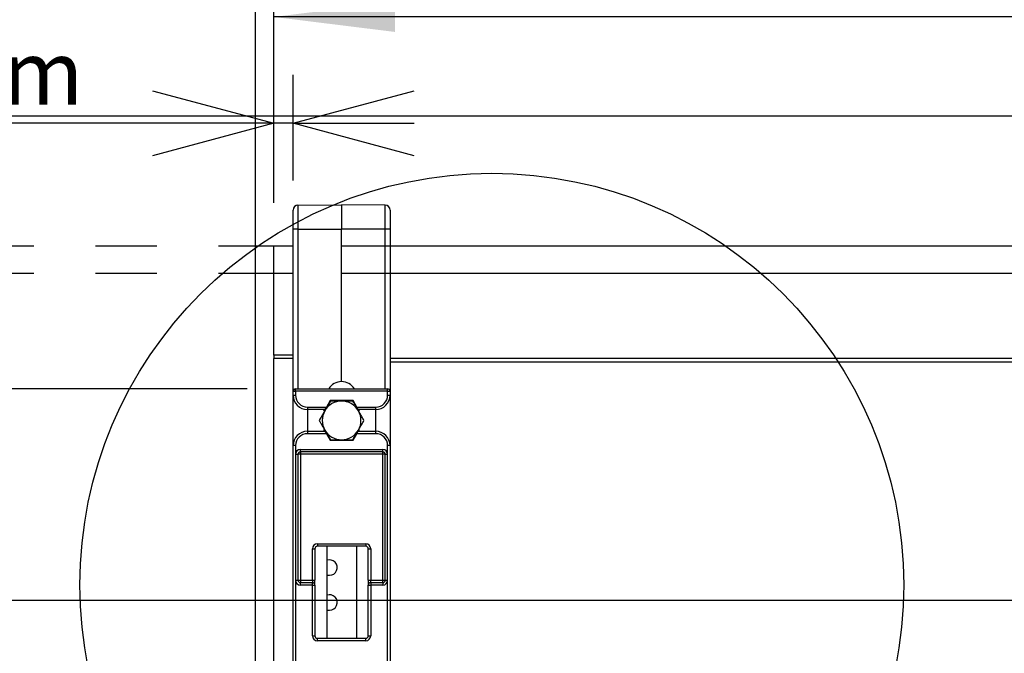
# Model space of a CAD drawing. Extents: x 0 to 2970, y 0 to 2100.
# Drawn here: x 1436 to 1640, y 529 to 660 of the extents above; entities that cross this region are included whole.
import ezdxf

# ---------------------------------------------------------------- set-up
doc = ezdxf.new("R2010")
doc.units = 0
doc.header["$LTSCALE"] = 10
doc.linetypes.add('PHANTOM', pattern=[12.7, 6.35, -1.27, 1.27, -1.27, 1.27, -1.27])
doc.layers.get('0').update_dxf_attribs({"linetype": 'CONTINUOUS'})
doc.layers.add('DOLD_REFERENS_RAM___LINJER', color=1, linetype='CONTINUOUS')
doc.styles.add('SLDTEXTSTYLE0', font='TXT', dxfattribs={"width": 0.7})
doc.dimstyles.new('SLDDIMSTYLE0', dxfattribs={"dimtxt": 25.4, "dimasz": 25, "dimexe": 0, "dimexo": 0.0625, "dimgap": 6.35, "dimtad": 0, "dimtih": 1, "dimtoh": 1, "dimrnd": 1e-09, "dimzin": 12, "dimtxsty": 'SLDTEXTSTYLE0', "dimsah": 1, "dimcen": 0.09, "dimazin": 3, "dimtfac": 1, "dimtofl": 0, "dimtmove": 0, "dimatfit": 3, "dimtolj": 1, "dimtzin": 12})
doc.dimstyles.new('SLDDIMSTYLE1', dxfattribs={"dimtxt": 25.4, "dimasz": 25, "dimexe": 0, "dimexo": 0.0625, "dimgap": 6.35, "dimtad": 0, "dimtih": 1, "dimtoh": 1, "dimdec": 0, "dimrnd": 1e-09, "dimzin": 12, "dimtxsty": 'SLDTEXTSTYLE0', "dimsah": 1, "dimcen": 0.09, "dimazin": 3, "dimtfac": 1, "dimtofl": 0, "dimtmove": 0, "dimatfit": 3, "dimtolj": 1, "dimtzin": 12})
doc.dimstyles.new('SLDDIMSTYLE2', dxfattribs={"dimtxt": 15.875, "dimasz": 25, "dimexe": 0, "dimexo": 0.0625, "dimgap": 3.96875, "dimtad": 0, "dimtih": 1, "dimtoh": 1, "dimdec": 0, "dimrnd": 1e-09, "dimzin": 12, "dimtxsty": 'SLDTEXTSTYLE0', "dimblk1": 'OPEN30', "dimblk2": 'OPEN30', "dimsah": 1, "dimcen": 0.09, "dimazin": 3, "dimtfac": 1, "dimtmove": 0, "dimatfit": 3, "dimtolj": 1, "dimtzin": 12})

# ---------------------------------------------------------------- blocks, each defined once
blk = doc.blocks.new('_D')
at = {"color": 7, "linetype": 'CONTINUOUS'}
for p, q in [((1947.14, 734.45), (1940.92, 734.45)), ((1940.92, 734.45), (1940.92, 692.82)), ((2041.68, 734.45), (2047.9, 734.45)), ((2047.9, 734.45), (2047.9, 692.82)), ((1940.92, 692.82), (1947.14, 692.82)), ((2047.9, 692.82), (2041.68, 692.82)), ((1488.86, 622.07), (1488.86, 670.45)), ((2438.86, 620.32), (2438.86, 670.45)), ((2438.86, 660.45), (1488.86, 660.45))]:
    blk.add_line(p, q, dxfattribs=at)
for points in [[(1488.86, 660.45), (1513.86, 657.35), (1513.86, 663.55)], [(2438.86, 660.45), (2413.86, 663.55), (2413.86, 657.35)]]:
    blk.add_solid(points, dxfattribs=at)
at = {"color": 7, "linetype": 'CONTINUOUS', "char_height": 21.167, "attachment_point": 1, "style": 'SLDTEXTSTYLE0'}
for s, insert in [('37,40in', (1947.14, 720.11)), ('Min.', (1873.59, 687.74)), ('950mm', (1947.04, 687.74))]:
    blk.add_mtext(s, dxfattribs=dict(at, insert=insert))
blk = doc.blocks.new('_D_1')
at = {"color": 7, "linetype": 'CONTINUOUS'}
for p, q in [((1483.36, 583.65), (1393.5, 583.65)), ((1403.5, 583.65), (1403.5, 421.15)), ((1483.86, 421.15), (1393.5, 421.15)), ((1403.5, 339.96), (1403.5, 421.15)), ((1293.67, 413.95), (1287.46, 413.95)), ((1287.46, 413.95), (1287.46, 372.32)), ((1372.97, 413.95), (1379.19, 413.95)), ((1379.19, 413.95), (1379.19, 372.32)), ((1287.46, 372.32), (1293.67, 372.32)), ((1379.19, 372.32), (1372.97, 372.32)), ((1263.15, 339.96), (1403.5, 339.96))]:
    blk.add_line(p, q, dxfattribs=at)
for points in [[(1403.5, 583.65), (1400.4, 558.65), (1406.6, 558.65)], [(1403.5, 421.15), (1406.6, 446.15), (1400.4, 446.15)]]:
    blk.add_solid(points, dxfattribs=at)
at = {"color": 7, "linetype": 'CONTINUOUS', "char_height": 21.167, "attachment_point": 1, "style": 'SLDTEXTSTYLE0'}
for s, insert in [('6,40in', (1293.67, 399.61)), ('163mm', (1285.95, 367.24))]:
    blk.add_mtext(s, dxfattribs=dict(at, insert=insert))
blk = doc.blocks.new('_OPEN30')
at = {"color": 0, "linetype": 'BYBLOCK'}
for p, q in [((-1, 0.267949), (0, 0)), ((0, 0), (-1, -0.267949)), ((0, 0), (-1, 0))]:
    blk.add_line(p, q, dxfattribs=at)
blk = doc.blocks.new('_D_3')
at = {"color": 7, "linetype": 'CONTINUOUS'}
for p, q in [((1488.86, 622.07), (1488.86, 648.48)), ((1492.86, 626.66), (1492.86, 648.48)), ((1488.86, 638.48), (1406.15, 638.48)), ((1492.86, 638.48), (1488.86, 638.48)), ((1492.86, 638.48), (1517.86, 638.48))]:
    blk.add_line(p, q, dxfattribs=at)
at = {"color": 7, "linetype": 'CONTINUOUS', "xscale": 25, "yscale": 25}
blk.add_blockref('_OPEN30', (1488.86, 638.48, 61.59), dxfattribs=at)
at = {"color": 7, "linetype": 'CONTINUOUS', "xscale": 25, "yscale": 25, "rotation": 180.0000000000004}
blk.add_blockref('_OPEN30', (1492.86, 638.48, 61.59), dxfattribs=at)
at = {"color": 7, "linetype": 'CONTINUOUS', "insert": (1406.15, 655.54), "char_height": 13.229, "attachment_point": 1, "style": 'SLDTEXTSTYLE0'}
blk.add_mtext('4mm', dxfattribs=at)
blk = doc.blocks.new('_D_4')
at = {"color": 7, "linetype": 'CONTINUOUS'}
for p, q in [((1950.06, 830.96), (1943.84, 830.96)), ((1943.84, 830.96), (1943.84, 789.33)), ((2044.6, 830.96), (2050.82, 830.96)), ((2050.82, 830.96), (2050.82, 789.33)), ((1943.84, 789.33), (1950.06, 789.33)), ((2050.82, 789.33), (2044.6, 789.33)), ((1097.86, 622.07), (1097.86, 766.96)), ((2829.86, 620.32), (2829.86, 766.96)), ((2829.86, 756.96), (1097.86, 756.96))]:
    blk.add_line(p, q, dxfattribs=at)
for points in [[(1097.86, 756.96), (1122.86, 753.86), (1122.86, 760.06)], [(2829.86, 756.96), (2804.86, 760.06), (2804.86, 753.86)]]:
    blk.add_solid(points, dxfattribs=at)
at = {"color": 7, "linetype": 'CONTINUOUS', "char_height": 21.167, "attachment_point": 1, "style": 'SLDTEXTSTYLE0'}
for s, insert in [('68,19in', (1950.06, 816.61)), ('1732mm', (1942.34, 784.25)), ('Max.', (1870.67, 784.25))]:
    blk.add_mtext(s, dxfattribs=dict(at, insert=insert))

msp = doc.modelspace()

# ---------------------------------------------------------------- linework, layer by layer
at = {"color": 7, "linetype": 'CONTINUOUS'}
for p, q in [((1492.855871, 616.658263), (1492.855871, 620.579683)), ((1493.847144, 621.579645), (1502.855871, 621.658263)), ((1493.847144, 621.579645), (1493.847144, 616.658263)), ((1502.855871, 621.658263), (1502.855871, 616.658263)), ((1511.864597, 621.579645), (1502.855871, 621.658263)), ((1511.864597, 616.658263), (1511.864597, 621.579645)), ((1512.855871, 620.579683), (1512.855871, 616.658263)), ((1493.847144, 616.658263), (1492.855871, 616.658263)), ((1492.855871, 583.145247), (1492.855871, 616.658263)), ((1493.847144, 616.658263), (1502.855871, 616.658263)), ((1511.864597, 616.658263), (1502.855871, 616.658263)), ((1502.855871, 585.158263), (1502.855871, 616.658263)), ((1512.855871, 616.658263), (1511.864597, 616.658263)), ((1512.855871, 616.658263), (1512.855871, 583.145247)), ((1488.855871, 607.558263), (1488.855871, 613.158263)), ((1488.855871, 613.158263), (1492.855871, 613.158263)), ((1512.855871, 613.158263), (2414.855871, 613.158263)), ((1488.855871, 607.558263), (1492.855871, 607.558263)), ((1488.855871, 590.619786), (1488.855871, 607.558263)), ((1512.855871, 607.558263), (2414.855871, 607.558263)), ((1488.855871, 590.619786), (1488.855871, 589.912679)), ((1488.855871, 496.403848), (1488.855871, 589.912679)), ((1493.355871, 583.145247), (1493.355871, 583.645247)), ((1493.355871, 583.645247), (1512.355871, 583.645247)), ((1512.355871, 583.145247), (1512.355871, 583.645247)), ((1492.855871, 583.145247), (1493.355871, 583.145247)), ((1492.855871, 582.345247), (1492.855871, 583.145247)), ((1492.855871, 582.345247), (1493.355871, 582.345247)), ((1492.855871, 571.945247), (1492.855871, 582.345247)), ((1493.355871, 583.145247), (1493.355871, 582.345247)), ((1512.355871, 583.145247), (1493.355871, 583.145247)), ((1500.488735, 581.245247), (1499.709312, 579.895247)), ((1505.223007, 581.245247), (1500.488735, 581.245247)), ((1506.00243, 579.895247), (1505.223007, 581.245247)), ((1512.355871, 582.345247), (1512.355871, 583.145247)), ((1512.355871, 583.145247), (1512.855871, 583.145247)), ((1512.355871, 582.345247), (1512.855871, 582.345247)), ((1512.855871, 583.145247), (1512.855871, 582.345247)), ((1512.855871, 582.345247), (1512.855871, 571.945247)), ((1495.805871, 579.895247), (1499.709312, 579.895247)), ((1495.805871, 579.895247), (1495.805871, 579.395247)), ((1499.420637, 579.395247), (1495.805871, 579.395247)), ((1495.805871, 579.395247), (1495.805871, 574.895247)), ((1499.220462, 579.048534), (1499.420637, 579.395247)), ((1499.709312, 579.895247), (1499.420637, 579.395247)), ((1506.00243, 579.895247), (1509.905871, 579.895247)), ((1506.291105, 579.395247), (1506.00243, 579.895247)), ((1509.905871, 579.395247), (1506.291105, 579.395247)), ((1506.291105, 579.395247), (1506.49128, 579.048534)), ((1509.905871, 579.395247), (1509.905871, 579.895247)), ((1509.905871, 574.895247), (1509.905871, 579.395247)), ((1499.220462, 579.048534), (1499.335932, 579.048534)), ((1506.37581, 579.048534), (1506.49128, 579.048534)), ((1499.335932, 575.241961), (1499.220462, 575.241961)), ((1499.420637, 574.895247), (1499.220462, 575.241961)), ((1506.49128, 575.241961), (1506.291105, 574.895247)), ((1506.49128, 575.241961), (1506.37581, 575.241961)), ((1495.805871, 574.895247), (1495.805871, 574.395247)), ((1495.805871, 574.895247), (1499.420637, 574.895247)), ((1499.709312, 574.395247), (1495.805871, 574.395247)), ((1499.420637, 574.895247), (1499.709312, 574.395247)), ((1499.709312, 574.395247), (1500.488735, 573.045247)), ((1500.488735, 573.045247), (1505.223007, 573.045247)), ((1505.223007, 573.045247), (1506.00243, 574.395247)), ((1506.00243, 574.395247), (1506.291105, 574.895247)), ((1509.905871, 574.395247), (1506.00243, 574.395247)), ((1506.291105, 574.895247), (1509.905871, 574.895247)), ((1509.905871, 574.395247), (1509.905871, 574.895247)), ((1492.855871, 516.895247), (1492.855871, 571.945247)), ((1493.355871, 571.945247), (1492.855871, 571.945247)), ((1493.355871, 571.945247), (1493.355871, 570.145247)), ((1494.355871, 571.145247), (1511.355871, 571.145247)), ((1494.355871, 570.645247), (1494.355871, 571.145247)), ((1511.355871, 570.645247), (1511.355871, 571.145247)), ((1512.355871, 570.145247), (1512.355871, 571.945247)), ((1512.855871, 571.945247), (1512.355871, 571.945247)), ((1512.855871, 571.945247), (1512.855871, 516.895247)), ((1493.355871, 570.145247), (1493.355871, 544.145247)), ((1493.355871, 570.145247), (1493.855871, 570.145247)), ((1493.855871, 570.145247), (1493.855871, 544.145247)), ((1494.355871, 570.145247), (1493.855871, 570.145247)), ((1511.355871, 570.645247), (1494.355871, 570.645247)), ((1494.355871, 570.645247), (1494.355871, 570.145247)), ((1494.355871, 570.145247), (1494.355871, 544.145247)), ((1511.355871, 570.145247), (1494.355871, 570.145247)), ((1511.355871, 570.145247), (1511.355871, 570.645247)), ((1511.355871, 544.145247), (1511.355871, 570.145247)), ((1511.855871, 570.145247), (1511.355871, 570.145247)), ((1511.855871, 570.145247), (1512.355871, 570.145247)), ((1511.855871, 544.145247), (1511.855871, 570.145247)), ((1512.355871, 544.145247), (1512.355871, 570.145247)), ((1496.855871, 544.145247), (1496.855871, 550.645247)), ((1496.855871, 550.645247), (1497.355871, 550.645247)), ((1497.355871, 550.645247), (1497.355871, 544.145247)), ((1497.855871, 551.645247), (1507.855871, 551.645247)), ((1497.855871, 551.645247), (1497.855871, 551.145247)), ((1507.855871, 551.145247), (1497.855871, 551.145247)), ((1499.805871, 551.145247), (1499.805871, 532.145247)), ((1505.905871, 551.145247), (1505.905871, 532.145247)), ((1507.855871, 551.645247), (1507.855871, 551.145247)), ((1508.355871, 550.645247), (1508.855871, 550.645247)), ((1508.355871, 544.145247), (1508.355871, 550.645247)), ((1508.855871, 550.645247), (1508.855871, 544.145247)), ((1493.355871, 544.145247), (1493.355871, 516.895247)), ((1493.355871, 544.145247), (1493.855871, 544.145247)), ((1493.855871, 544.145247), (1494.355871, 544.145247)), ((1494.355871, 544.145247), (1494.355871, 543.645247)), ((1494.355871, 544.145247), (1496.855871, 544.145247)), ((1494.355871, 543.145247), (1494.355871, 543.645247)), ((1494.355871, 543.645247), (1496.855871, 543.645247)), ((1496.855871, 543.145247), (1494.355871, 543.145247)), ((1496.855871, 544.145247), (1496.855871, 543.645247)), ((1496.855871, 544.145247), (1497.355871, 544.145247)), ((1496.855871, 543.145247), (1496.855871, 543.645247)), ((1496.855871, 532.645247), (1496.855871, 543.145247)), ((1496.855871, 543.145247), (1497.355871, 543.145247)), ((1497.355871, 543.145247), (1497.355871, 544.145247)), ((1497.355871, 543.145247), (1497.355871, 532.645247)), ((1508.355871, 544.145247), (1508.855871, 544.145247)), ((1508.355871, 544.145247), (1508.355871, 543.145247)), ((1508.355871, 532.645247), (1508.355871, 543.145247)), ((1508.355871, 543.145247), (1508.855871, 543.145247)), ((1508.855871, 543.645247), (1508.855871, 544.145247)), ((1508.855871, 544.145247), (1511.355871, 544.145247)), ((1508.855871, 543.645247), (1508.855871, 543.145247)), ((1508.855871, 543.645247), (1511.355871, 543.645247)), ((1508.855871, 543.145247), (1508.855871, 532.645247)), ((1511.355871, 543.145247), (1508.855871, 543.145247)), ((1511.355871, 544.145247), (1511.855871, 544.145247)), ((1511.355871, 543.645247), (1511.355871, 544.145247)), ((1511.355871, 543.645247), (1511.355871, 543.145247)), ((1511.855871, 544.145247), (1512.355871, 544.145247)), ((1512.355871, 516.895247), (1512.355871, 544.145247)), ((1496.855871, 532.645247), (1497.355871, 532.645247)), ((1508.355871, 532.645247), (1508.855871, 532.645247)), ((1497.855871, 531.645247), (1497.855871, 532.145247)), ((1497.855871, 532.145247), (1507.855871, 532.145247)), ((1507.855871, 531.645247), (1497.855871, 531.645247)), ((1507.855871, 531.645247), (1507.855871, 532.145247))]:
    msp.add_line(p, q, dxfattribs=at)
at = {"color": 8, "linetype": 'CONTINUOUS'}
for p, q in [((1493.847144, 616.658263), (1493.847144, 583.645247)), ((1511.864597, 583.645247), (1511.864597, 616.658263)), ((1492.855871, 590.619786), (1488.855871, 590.619786)), ((1492.855871, 589.912679), (1488.855871, 589.912679)), ((2346.664661, 589.894912), (1512.855871, 589.894912)), ((2345.545616, 589.187805), (1512.855871, 589.187805))]:
    msp.add_line(p, q, dxfattribs=at)
at = {"color": 7, "linetype": 'PHANTOM'}
for p, q in [((1121.855871, 613.158263), (2027.855871, 613.158263)), ((1121.855871, 607.558263), (2027.855871, 607.558263))]:
    msp.add_line(p, q, dxfattribs=at)
at = {"color": 7, "linetype": 'CONTINUOUS', "flags": 128}
for points in [[(1499.805871, 545.255765), (1500.043726, 545.189007), (1500.355871, 545.158263)], [(1499.805871, 538.055765), (1500.043726, 537.989007), (1500.355871, 537.958263)]]:
    msp.add_lwpolyline(points, dxfattribs=at)
at = {"color": 7, "linetype": 'CONTINUOUS'}
msp.add_circle((1533.855871, 543.158263), 85, dxfattribs=at)
for centre, radius, start, end in [((1493.855871, 620.579683), 1, 90.5, 180), ((1511.855871, 620.579683), 1, 0, 89.5), ((1493.355871, 583.145247), 0.5, 90, 180), ((1502.855871, 582.108263), 3.05, 90, 149.73970068), ((1502.855871, 582.108263), 3.05, 30.26029932, 90), ((1512.355871, 583.145247), 0.5, 0, 90), ((1495.805871, 582.345247), 2.95, 180, 270), ((1495.805871, 582.345247), 2.45, 180, 270), ((1502.855871, 577.145247), 4, 90, 150), ((1502.855871, 577.145247), 4, 30, 90), ((1509.905871, 582.345247), 2.45, 270, 0), ((1509.905871, 582.345247), 2.95, 270, 0), ((1502.855871, 577.145247), 4, 150, 210), ((1502.855871, 577.145247), 4, 330, 30), ((1502.855871, 577.145247), 4, 210, 270), ((1502.855871, 577.145247), 4, 270, 330), ((1495.805871, 571.945247), 2.95, 90, 180), ((1495.805871, 571.945247), 2.45, 90, 180), ((1509.905871, 571.945247), 2.95, 0, 90), ((1509.905871, 571.945247), 2.45, 0, 90), ((1494.355871, 570.145247), 1, 90, 180), ((1511.355871, 570.145247), 1, 0, 90), ((1494.355871, 570.145247), 0.5, 90, 180), ((1511.355871, 570.145247), 0.5, 0, 90), ((1497.855871, 550.645247), 1, 90, 180), ((1497.855871, 550.645247), 0.5, 90, 180), ((1507.855871, 550.645247), 1, 0, 90), ((1507.855871, 550.645247), 0.5, 0, 90), ((1500.355871, 546.758263), 1.6, 270, 110.10550979), ((1494.355871, 544.145247), 1, 180, 270), ((1494.355871, 544.145247), 0.5, 180, 270), ((1496.855871, 543.145247), 0.5, 0, 90), ((1508.855871, 543.145247), 0.5, 90, 180), ((1511.355871, 544.145247), 1, 270, 0), ((1511.355871, 544.145247), 0.5, 270, 0), ((1500.355871, 539.558263), 1.6, 270, 110.10550979), ((1497.855871, 532.645247), 1, 180, 270), ((1497.855871, 532.645247), 0.5, 180, 270), ((1507.855871, 532.645247), 1, 270, 0), ((1507.855871, 532.645247), 0.5, 270, 0)]:
    msp.add_arc(centre, radius, start, end, dxfattribs=at)
for points, knots in [([(1500.54647, 581.145247), (1500.358941, 580.820439), (1499.980446, 580.164866), (1499.58918, 579.487172), (1499.391769, 579.145247)], [0, 0, 0, 0, 0.4954579635, 1, 1, 1, 1]), ([(1502.855871, 581.145247), (1502.801164, 581.145247), (1502.386639, 581.145247), (1501.605039, 581.145247), (1500.901476, 581.145247), (1500.54647, 581.145247)], [0, 0, 0, 0, 0.0700473927, 0.5307624308, 1, 1, 1, 1]), ([(1505.165272, 581.145247), (1504.790215, 581.145247), (1504.033225, 581.145247), (1503.250692, 581.145247), (1502.855871, 581.145247)], [0, 0, 0, 0, 0.4954579635, 1, 1, 1, 1]), ([(1506.319973, 579.145247), (1506.173816, 579.398399), (1505.879464, 579.90823), (1505.494182, 580.575558), (1505.258266, 580.984177), (1505.165272, 581.145247)], [0, 0, 0, 0, 0.3740172939, 0.7532489043, 1, 1, 1, 1]), ([(1499.391769, 579.145247), (1499.364416, 579.09787), (1499.157153, 578.738881), (1498.766354, 578.061995), (1498.414572, 577.452691), (1498.237069, 577.145247)], [0, 0, 0, 0, 0.0700473927, 0.5307624308, 1, 1, 1, 1]), ([(1507.474673, 577.145247), (1507.335547, 577.386221), (1507.056082, 577.870268), (1506.668349, 578.541841), (1506.421579, 578.96926), (1506.319973, 579.145247)], [0, 0, 0, 0, 0.3683570488, 0.7399250046, 1, 1, 1, 1]), ([(1498.237069, 577.145247), (1498.330063, 576.984177), (1498.564122, 576.578775), (1498.949329, 575.911576), (1499.243684, 575.401738), (1499.391769, 575.145247)], [0, 0, 0, 0, 0.2467515645, 0.6210538563, 1, 1, 1, 1]), ([(1506.319973, 575.145247), (1506.347326, 575.192625), (1506.554588, 575.551614), (1506.945388, 576.228499), (1507.29717, 576.837803), (1507.474673, 577.145247)], [0, 0, 0, 0, 0.0700473927, 0.5307624308, 1, 1, 1, 1]), ([(1499.391769, 575.145247), (1499.493376, 574.96926), (1499.738775, 574.544216), (1500.126525, 573.872614), (1500.406008, 573.388534), (1500.54647, 573.145247)], [0, 0, 0, 0, 0.2600746224, 0.6281323584, 1, 1, 1, 1]), ([(1505.165272, 573.145247), (1505.3528, 573.470056), (1505.731296, 574.125629), (1506.122562, 574.803323), (1506.319973, 575.145247)], [0, 0, 0, 0, 0.4954579635, 1, 1, 1, 1]), ([(1500.54647, 573.145247), (1500.921527, 573.145247), (1501.678517, 573.145247), (1502.46105, 573.145247), (1502.855871, 573.145247)], [0, 0, 0, 0, 0.4954579635, 1, 1, 1, 1]), ([(1502.855871, 573.145247), (1502.910578, 573.145247), (1503.325103, 573.145247), (1504.106703, 573.145247), (1504.810266, 573.145247), (1505.165272, 573.145247)], [0, 0, 0, 0, 0.0700473927, 0.5307624308, 1, 1, 1, 1])]:
    msp.add_open_spline(points, degree=3, knots=knots, dxfattribs=at)
at = {"layer": 'DOLD_REFERENS_RAM___LINJER'}
for p, q in [((1484.999895, 1960), (1484.999895, 139.999956)), ((639.999895, 639.999956), (2329.999895, 639.999956)), ((539.999895, 539.999956), (2429.999895, 539.999956))]:
    msp.add_line(p, q, dxfattribs=at)

# ---------------------------------------------------------------- dimensions: what is measured, and where the dimension line sits
at = {"color": 7, "linetype": 'CONTINUOUS'}
for base, p1, p2, text, picture, middle in [((1097.855871, 796.030036), (2829.855871, 610.31537), (1097.855871, 612.06537), 'Max. <>', '_D_4', (1963.855871, 796.030036)), ((1488.855871, 699.524095), (2438.855871, 610.31537), (1488.855871, 612.06537), 'Min. <>', '_D', (1963.855871, 699.524095))]:
    dim = msp.add_linear_dim(base=base, p1=p1, p2=p2, text=text, dimstyle='SLDDIMSTYLE0', dxfattribs=at)
    dim.commit()
    dim.dimension.update_dxf_attribs({"geometry": picture, "text_midpoint": middle, "dimtype": 160})
dim = msp.add_linear_dim(base=(1488.855871, 650.461533), p1=(1492.855871, 616.658263), p2=(1488.855871, 612.06537), dimstyle='SLDDIMSTYLE2', dxfattribs=at)
dim.commit()
dim.dimension.update_dxf_attribs({"geometry": '_D_3', "text_midpoint": (1425.397634, 650.461533), "dimtype": 160})
dim = msp.add_linear_dim(base=(1403.4952721872, 421.1452473908), p1=(1493.3558709363, 583.6452473908), p2=(1493.8558709363, 421.1452473908), angle=90, dimstyle='SLDDIMSTYLE1', dxfattribs=at)
dim.commit()
dim.dimension.update_dxf_attribs({"geometry": '_D_1', "text_midpoint": (1403.4952721872, 379.0262849915), "dimtype": 160})

doc.saveas('drawing.dxf')
